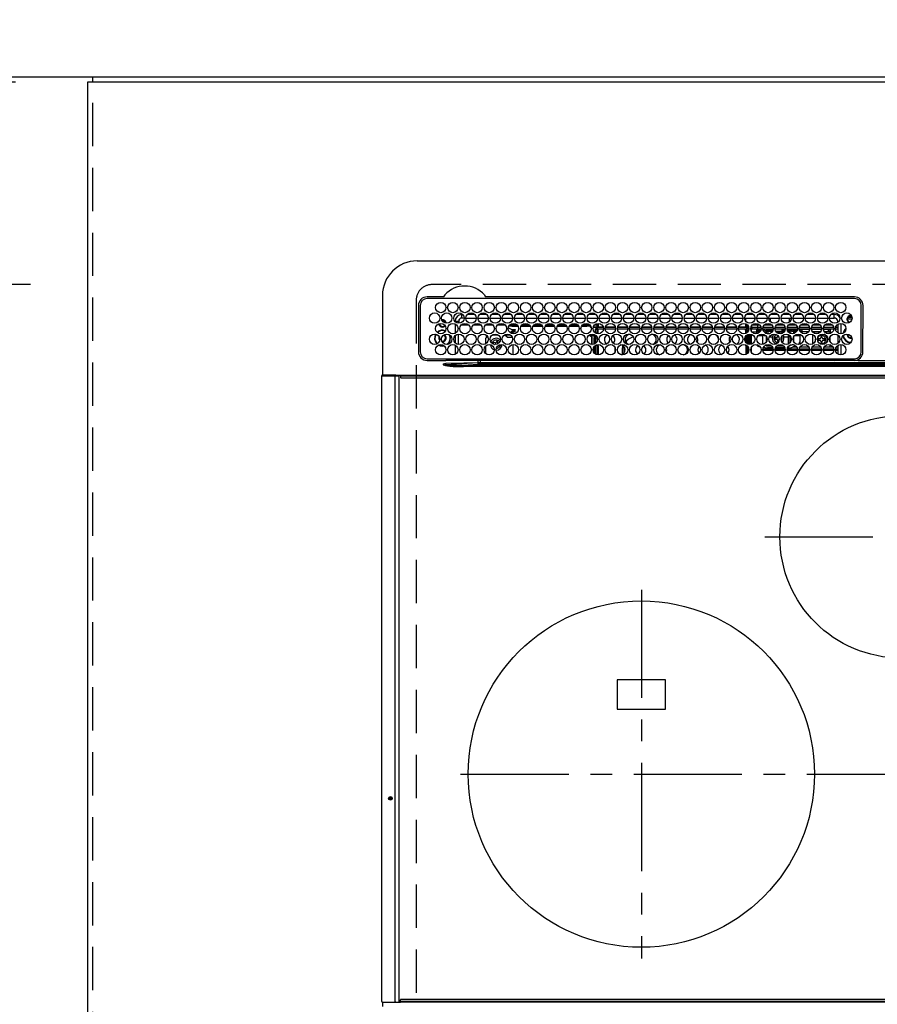
# Model space of a CAD drawing. Extents: x 163 to 26285, y -21830 to -13430.
# Drawn here: x 1669 to 2164, y -15379 to -14811 of the extents above; entities that cross this region are included whole.
import ezdxf

# ---------------------------------------------------------------- set-up
doc = ezdxf.new("R2010")
doc.units = 0
doc.header["$LTSCALE"] = 50
doc.header["$MEASUREMENT"] = 0
for name, pattern in [('CENTER', [2, 1.25, -0.25, 0.25, -0.25]), ('DASHED', [0.75, 0.5, -0.25]), ('HIDDEN', [0.375, 0.25, -0.125])]:
    doc.linetypes.add(name, pattern=pattern)
doc.layers.get('0').update_dxf_attribs({"linetype": 'CONTINUOUS'})
for name, color, linetype in [('111-壁仕上', 3, 'CONTINUOUS'), ('121-キャビネット（中）', 253, 'HIDDEN'), ('126-甲板', 2, 'CONTINUOUS'), ('150-機器', 8, 'CONTINUOUS'), ('166-寸法B', 11, 'CONTINUOUS')]:
    doc.layers.add(name, color=color, linetype=linetype)
doc.styles.add('KH001', font='txt')
doc.dimstyles.new('KH1xx030', dxfattribs={"dimscale": 30, "dimtxt": 2, "dimasz": 0.6, "dimexe": 0.3, "dimexo": 1.2, "dimgap": 0.5, "dimtad": 3, "dimdec": 1, "dimdsep": 46, "dimlunit": 6, "dimtxsty": 'KH001', "dimblk": 'DOT', "dimcen": 1, "dimdle": 1, "dimclrd": 256, "dimclre": 256, "dimclrt": 256, "dimadec": 0, "dimazin": 0, "dimtfac": 1, "dimtdec": 1, "dimtix": 1, "dimtmove": 2, "dimatfit": 3, "dimldrblk": 'CLOSEDBLANK', "dimfxl": 1, "dimtolj": 1, "dimtzin": 0, "dimlwd": -1, "dimlwe": -1, "dimarcsym": 0})

# ---------------------------------------------------------------- blocks, each defined once
blk = doc.blocks.new('_Dot')
at = {"color": 0, "linetype": 'ByBlock', "lineweight": -2}
blk.add_line((-0.5, 0), (-1, 0), dxfattribs=at)
at = {"color": 0, "linetype": 'ByBlock', "const_width": 0.5}
blk.add_lwpolyline([(-0.25, 0, 1), (0.25, 0, 1)], format="xyb", close=True, dxfattribs=at)
blk = doc.blocks.new('*D37')
at = {"layer": '166-寸法B', "transparency": 16777216}
for p, q in [((1675.38, -14963.72), (1033.55, -14963.72)), ((1042.55, -15407.72), (1042.55, -14981.72)), ((1675.38, -15425.72), (1033.55, -15425.72))]:
    blk.add_line(p, q, dxfattribs=at)
at = {"layer": '166-寸法B', "transparency": 16777216, "xscale": 18, "yscale": 18, "zscale": 18}
for p, rotation in [((1042.55, -14963.72), 90), ((1042.55, -15425.72), 270)]:
    blk.add_blockref('_Dot', p, dxfattribs=dict(at, rotation=rotation))
at = {"layer": '166-寸法B', "transparency": 16777216, "insert": (991.39, -15169.32), "char_height": 60, "attachment_point": 5, "rotation": 90, "style": 'KH001'}
blk.add_mtext('\\A1;462〈開口〉', dxfattribs=at)
blk = doc.blocks.new('_ClosedBlank')
at = {"color": 0, "linetype": 'ByBlock', "lineweight": -2}
for p, q in [((-1, 0.167), (0, 0)), ((-1, 0.167), (-1, -0.167)), ((0, 0), (-1, -0.167))]:
    blk.add_line(p, q, dxfattribs=at)
blk = doc.blocks.new('*D38')
at = {"layer": '166-寸法B', "transparency": 16777216}
for p, q in [((1042.55, -14828.72), (1042.55, -14810.72)), ((1666.88, -14846.72), (1033.55, -14846.72)), ((1042.55, -14963.72), (1042.55, -14846.72)), ((1675.38, -14963.72), (1033.55, -14963.72)), ((1042.55, -14981.72), (1042.55, -14999.72))]:
    blk.add_line(p, q, dxfattribs=at)
at = {"layer": '166-寸法B', "transparency": 16777216, "xscale": 18, "yscale": 18, "zscale": 18}
for p, rotation in [((1042.55, -14846.72), 270), ((1042.55, -14963.72), 90)]:
    blk.add_blockref('_Dot', p, dxfattribs=dict(at, rotation=rotation))
at = {"layer": '166-寸法B', "transparency": 16777216, "insert": (997.55, -14905.22), "char_height": 60, "attachment_point": 5, "rotation": 90, "style": 'KH001'}
blk.add_mtext('\\A1;117', dxfattribs=at)

msp = doc.modelspace()

# ---------------------------------------------------------------- linework, layer by layer
at = {"layer": '111-壁仕上', "ltscale": 2}
msp.add_line((735.12, -14843.72), (4299.38, -14843.72), dxfattribs=at)
at = {"layer": '121-キャビネット（中）', "ltscale": 2}
msp.add_lwpolyline([(4299.38, -15483.72), (1711.38, -15483.72), (1711.38, -14843.72)], dxfattribs=at)
at = {"layer": '126-甲板', "linetype": 'DASHED'}
for p, q in [((2449.18, -14963.72), (1907.18, -14963.72)), ((1898.18, -14972.72), (1898.18, -15416.72))]:
    msp.add_line(p, q, dxfattribs=at)
at = {"layer": '126-甲板'}
msp.add_lwpolyline([(4296.38, -14846.72), (1708.38, -14846.72), (1708.38, -15493.72), (4296.38, -15493.72)], close=True, dxfattribs=at)
at = {"layer": '126-甲板', "linetype": 'DASHED'}
msp.add_arc((1907.18, -14972.72), 9, 90, 180, dxfattribs=at)
at = {"layer": '150-機器', "color": 13, "linetype": 'Continuous'}
for p, q in [((1898.68, -14949.99), (2457.68, -14949.99)), ((1878.68, -14969.99), (1878.68, -15015.99)), ((1913.92, -14970.77), (1904.48, -14970.77)), ((1914, -14970.76), (1913.92, -14970.77)), ((1914.08, -14970.76), (1914, -14970.76)), ((1938.44, -14970.77), (1938.28, -14970.76)), ((2151.18, -14970.77), (1938.44, -14970.77)), ((1899.46, -14975.79), (1899.46, -15002.49)), ((1900.48, -14975.79), (1900.48, -15002.49)), ((2151.18, -14971.79), (1904.48, -14971.79)), ((1934.74, -14971.79), (1934.77, -14971.67)), ((2155.18, -15002.49), (2155.18, -14975.79)), ((2156.18, -15002.49), (2156.2, -14975.79)), ((1924.58, -14982.99), (1924.58, -14980.99)), ((1925.02, -14980.99), (1924.58, -14980.99)), ((1932.02, -14980.99), (1927.64, -14980.99)), ((1939.02, -14980.99), (1934.64, -14980.99)), ((1946.02, -14980.99), (1941.64, -14980.99)), ((1953.02, -14980.99), (1948.64, -14980.99)), ((1960.02, -14980.99), (1955.64, -14980.99)), ((1967.02, -14980.99), (1962.64, -14980.99)), ((1974.02, -14980.99), (1969.64, -14980.99)), ((1981.02, -14980.99), (1976.64, -14980.99)), ((1988.02, -14980.99), (1983.64, -14980.99)), ((1995.02, -14980.99), (1990.64, -14980.99)), ((2002.02, -14980.99), (1997.64, -14980.99)), ((2009.02, -14980.99), (2004.64, -14980.99)), ((2016.02, -14980.99), (2011.64, -14980.99)), ((2023.02, -14980.99), (2018.64, -14980.99)), ((2030.02, -14980.99), (2025.64, -14980.99)), ((2037.02, -14980.99), (2032.64, -14980.99)), ((2044.02, -14980.99), (2039.64, -14980.99)), ((2051.02, -14980.99), (2046.64, -14980.99)), ((2058.02, -14980.99), (2053.64, -14980.99)), ((2065.02, -14980.99), (2060.64, -14980.99)), ((2072.02, -14980.99), (2067.64, -14980.99)), ((2079.02, -14980.99), (2074.64, -14980.99)), ((2086.02, -14980.99), (2081.64, -14980.99)), ((2093.02, -14980.99), (2088.64, -14980.99)), ((2100.02, -14980.99), (2095.64, -14980.99)), ((2107.02, -14980.99), (2102.64, -14980.99)), ((2114.02, -14980.99), (2109.64, -14980.99)), ((2121.02, -14980.99), (2116.64, -14980.99)), ((2128.02, -14980.99), (2123.64, -14980.99)), ((2135.02, -14980.99), (2130.64, -14980.99)), ((2139.58, -14980.99), (2137.64, -14980.99)), ((2139.58, -14982.99), (2139.58, -14980.99)), ((2149.81, -14982.72), (2147.72, -14982.72)), ((2148.78, -14981.6), (2148.78, -14981.39)), ((2148.78, -14982.02), (2148.78, -14981.6)), ((2148.78, -14981.72), (2149.52, -14981.72)), ((2149.58, -14982.02), (2149.66, -14982.03)), ((1922.58, -14984.99), (1920.58, -14984.99)), ((1920.58, -14984.99), (1920.58, -14985.02)), ((1920.58, -14986.41), (1920.58, -14991.87)), ((1922.58, -14986.03), (1922.58, -14984.99)), ((1922.88, -14983.94), (1922.88, -14986.04)), ((1928.54, -14987.12), (1924.11, -14987.12)), ((1925.83, -14982.99), (1924.58, -14982.99)), ((1926.83, -14982.99), (1932.83, -14982.99)), ((1935.54, -14987.12), (1931.11, -14987.12)), ((1933.83, -14982.99), (1939.83, -14982.99)), ((1942.54, -14987.12), (1938.11, -14987.12)), ((1940.83, -14982.99), (1946.83, -14982.99)), ((1949.54, -14987.12), (1945.11, -14987.12)), ((1947.83, -14982.99), (1953.83, -14982.99)), ((1953.38, -14987.62), (1951.74, -14987.62)), ((1956.54, -14987.12), (1952.11, -14987.12)), ((1953.38, -14987.12), (1953.38, -14987.62)), ((1953.38, -14987.62), (1956.91, -14987.62)), ((1954.83, -14982.99), (1960.83, -14982.99)), ((1958.74, -14987.62), (1963.91, -14987.62)), ((1963.54, -14987.12), (1959.11, -14987.12)), ((1961.83, -14982.99), (1967.83, -14982.99)), ((1965.74, -14987.62), (1970.91, -14987.62)), ((1970.54, -14987.12), (1966.11, -14987.12)), ((1968.83, -14982.99), (1974.83, -14982.99)), ((1972.74, -14987.62), (1977.91, -14987.62)), ((1977.54, -14987.12), (1973.11, -14987.12)), ((1975.83, -14982.99), (1981.83, -14982.99)), ((1979.74, -14987.62), (1984.91, -14987.62)), ((1984.54, -14987.12), (1980.11, -14987.12)), ((1982.83, -14982.99), (1988.83, -14982.99)), ((1986.74, -14987.62), (1991.91, -14987.62)), ((1991.54, -14987.12), (1987.11, -14987.12)), ((1989.83, -14982.99), (1995.83, -14982.99)), ((1993.74, -14987.62), (1996.78, -14987.62)), ((1998.54, -14987.12), (1994.11, -14987.12)), ((1996.78, -14987.62), (1996.78, -14987.12)), ((1998.78, -14987.62), (1996.78, -14987.62)), ((1996.83, -14982.99), (2002.83, -14982.99)), ((1998.78, -14987.41), (1998.78, -14987.62)), ((1998.78, -14988.24), (1998.78, -14987.62)), ((1998.78, -14987.8), (1998.79, -14987.84)), ((1998.79, -14988.29), (1998.78, -14988.24)), ((1998.79, -14987.84), (1998.82, -14987.88)), ((1998.82, -14988.33), (1998.79, -14988.29)), ((1998.82, -14987.88), (1998.86, -14987.92)), ((1998.86, -14988.37), (1998.82, -14988.33)), ((1998.86, -14987.92), (1998.93, -14987.96)), ((1998.93, -14988.4), (1998.86, -14988.37)), ((1998.93, -14987.96), (1999, -14987.99)), ((1999, -14988.43), (1998.93, -14988.4)), ((1999, -14987.99), (1999.09, -14988.01)), ((1999.09, -14988.45), (1999, -14988.43)), ((1999.09, -14988.01), (1999.11, -14988.01)), ((1999.18, -14988.47), (1999.09, -14988.45)), ((2000.54, -14988.02), (2002.88, -14988.02)), ((2003.33, -14987.12), (2001.11, -14987.12)), ((2002.48, -14987.12), (2002.48, -14988.02)), ((2002.73, -14988.42), (2002.73, -14989.42)), ((2006.24, -14988.42), (2002.73, -14988.42)), ((2002.88, -14988.42), (2002.88, -14988.02)), ((2002.88, -14988.02), (2003.33, -14988.23)), ((2003.33, -14986.14), (2003.33, -14988.02)), ((2003.33, -14988.42), (2003.33, -14988.02)), ((2003.33, -14988.02), (2006.11, -14988.02)), ((2003.83, -14982.99), (2009.83, -14982.99)), ((2013.24, -14988.42), (2007.42, -14988.42)), ((2007.55, -14988.02), (2013.11, -14988.02)), ((2010.83, -14982.99), (2016.83, -14982.99)), ((2020.24, -14988.42), (2014.42, -14988.42)), ((2014.55, -14988.02), (2020.11, -14988.02)), ((2017.83, -14982.99), (2023.83, -14982.99)), ((2027.24, -14988.42), (2021.42, -14988.42)), ((2021.55, -14988.02), (2027.11, -14988.02)), ((2024.83, -14982.99), (2030.83, -14982.99)), ((2034.24, -14988.42), (2028.42, -14988.42)), ((2028.55, -14988.02), (2034.11, -14988.02)), ((2031.83, -14982.99), (2037.83, -14982.99)), ((2041.24, -14988.42), (2035.42, -14988.42)), ((2035.55, -14988.02), (2041.11, -14988.02)), ((2038.83, -14982.99), (2044.83, -14982.99)), ((2048.24, -14988.42), (2042.42, -14988.42)), ((2042.55, -14988.02), (2048.11, -14988.02)), ((2045.83, -14982.99), (2051.83, -14982.99)), ((2055.24, -14988.42), (2049.42, -14988.42)), ((2049.55, -14988.02), (2055.11, -14988.02)), ((2052.83, -14982.99), (2058.83, -14982.99)), ((2062.24, -14988.42), (2056.42, -14988.42)), ((2056.55, -14988.02), (2062.11, -14988.02)), ((2059.83, -14982.99), (2065.83, -14982.99)), ((2069.24, -14988.42), (2063.42, -14988.42)), ((2063.55, -14988.02), (2069.11, -14988.02)), ((2066.83, -14982.99), (2072.83, -14982.99)), ((2076.24, -14988.42), (2070.42, -14988.42)), ((2070.55, -14988.02), (2076.11, -14988.02)), ((2073.83, -14982.99), (2079.83, -14982.99)), ((2083.24, -14988.42), (2077.42, -14988.42)), ((2077.55, -14988.02), (2083.11, -14988.02)), ((2080.83, -14982.99), (2086.83, -14982.99)), ((2088.93, -14988.42), (2084.42, -14988.42)), ((2084.55, -14988.02), (2088.33, -14988.02)), ((2087.83, -14982.99), (2093.83, -14982.99)), ((2088.33, -14982.99), (2088.33, -14984.7)), ((2088.33, -14986.31), (2088.33, -14988.02)), ((2089.54, -14987.12), (2088.33, -14987.12)), ((2088.33, -14987.72), (2089.97, -14987.72)), ((2088.33, -14988.02), (2088.33, -14988.42)), ((2088.93, -14988.42), (2088.93, -14989.42)), ((2091.69, -14987.72), (2091.86, -14987.72)), ((2091.98, -14988.22), (2095.48, -14988.22)), ((2091.98, -14988.22), (2091.98, -14989.52)), ((2096.54, -14987.12), (2092.11, -14987.12)), ((2094.83, -14982.99), (2100.83, -14982.99)), ((2095.48, -14988.22), (2095.48, -14987.12)), ((2095.48, -14989.52), (2095.48, -14988.22)), ((2095.48, -14988.22), (2097.18, -14988.22)), ((2098.47, -14988.22), (2104.18, -14988.22)), ((2101.78, -14987.12), (2099.11, -14987.12)), ((2101.78, -14987.12), (2101.78, -14986.17)), ((2102.51, -14986.38), (2101.78, -14987.12)), ((2103.54, -14987.12), (2101.78, -14987.12)), ((2101.83, -14982.99), (2107.83, -14982.99)), ((2102.78, -14985.23), (2102.78, -14982.99)), ((2105.47, -14988.22), (2111.18, -14988.22)), ((2110.54, -14987.12), (2106.11, -14987.12)), ((2108.83, -14982.99), (2114.83, -14982.99)), ((2112.47, -14988.22), (2118.18, -14988.22)), ((2114.58, -14987.12), (2113.11, -14987.12)), ((2113.58, -14982.99), (2113.58, -14985.48)), ((2114.58, -14987.12), (2113.94, -14986.48)), ((2114.58, -14982.99), (2114.58, -14984.24)), ((2114.58, -14986.23), (2114.58, -14987.12)), ((2117.54, -14987.12), (2114.58, -14987.12)), ((2115.83, -14982.99), (2121.83, -14982.99)), ((2119.47, -14988.22), (2125.18, -14988.22)), ((2124.54, -14987.12), (2120.11, -14987.12)), ((2122.83, -14982.99), (2128.83, -14982.99)), ((2126.47, -14988.22), (2132.18, -14988.22)), ((2131.54, -14987.12), (2127.11, -14987.12)), ((2129.83, -14982.99), (2135.83, -14982.99)), ((2133.47, -14988.22), (2139.18, -14988.22)), ((2138.54, -14987.12), (2134.11, -14987.12)), ((2136.83, -14982.99), (2139.58, -14982.99)), ((2140.47, -14988.22), (2141.58, -14988.22)), ((2141.58, -14987.12), (2141.11, -14987.12)), ((2141.58, -14984.99), (2141.58, -14985.48)), ((2141.58, -14984.99), (2142.11, -14984.99)), ((2141.58, -14986.7), (2141.58, -14991.58)), ((2143.58, -14992.13), (2143.58, -14986.15)), ((2149.75, -14983.72), (2146.77, -14983.72)), ((2146.8, -14983.37), (2147.02, -14983.37)), ((2147.02, -14984.17), (2146.8, -14984.17)), ((2147.02, -14983.37), (2147.43, -14983.37)), ((2147.43, -14984.17), (2147.02, -14984.17)), ((1920.58, -14993.25), (1920.58, -14997.22)), ((1922.58, -14998.23), (1922.58, -14992.25)), ((1939.36, -14993.63), (1938.38, -14994.62)), ((1942.37, -14992.62), (1945.29, -14992.62)), ((1950.68, -14994.12), (1949.25, -14992.69)), ((1949.37, -14992.62), (1952.29, -14992.62)), ((1950.68, -14994.12), (1953.61, -14994.12)), ((1951.38, -14988.67), (1951.38, -14988.59)), ((1951.38, -14988.67), (1953.38, -14989.58)), ((1952.45, -14991.48), (1953.68, -14990.38)), ((1952.67, -14991.64), (1953.68, -14991.64)), ((1953.38, -14989.58), (1954.88, -14989.58)), ((1953.68, -14989.58), (1953.68, -14990.38)), ((1954.88, -14990.5), (1953.68, -14990.5)), ((1953.68, -14992.07), (1953.68, -14990.5)), ((1954.18, -14990.94), (1954.88, -14990.94)), ((1954.18, -14992.14), (1954.18, -14990.94)), ((1954.88, -14989.58), (1954.98, -14989.58)), ((1954.88, -14990.5), (1954.98, -14990.49)), ((1954.88, -14990.94), (1954.88, -14990.5)), ((1954.98, -14990.94), (1954.88, -14990.94)), ((1954.98, -14989.58), (1955.07, -14989.6)), ((1954.98, -14990.49), (1955.07, -14990.48)), ((1955.07, -14990.92), (1954.98, -14990.94)), ((1955.07, -14989.6), (1955.16, -14989.62)), ((1955.07, -14990.48), (1955.16, -14990.46)), ((1955.16, -14990.9), (1955.07, -14990.92)), ((1955.16, -14989.62), (1955.23, -14989.65)), ((1955.16, -14990.46), (1955.23, -14990.43)), ((1955.23, -14990.87), (1955.16, -14990.9)), ((1955.23, -14989.65), (1955.29, -14989.68)), ((1955.23, -14990.43), (1955.29, -14990.39)), ((1955.29, -14990.84), (1955.23, -14990.87)), ((1955.29, -14989.68), (1955.34, -14989.72)), ((1955.29, -14990.39), (1955.34, -14990.36)), ((1955.34, -14990.8), (1955.29, -14990.84)), ((1955.34, -14989.72), (1955.37, -14989.76)), ((1955.34, -14990.36), (1955.37, -14990.31)), ((1955.37, -14990.76), (1955.34, -14990.8)), ((1955.37, -14989.76), (1955.38, -14989.81)), ((1955.37, -14990.31), (1955.38, -14990.27)), ((1955.38, -14990.71), (1955.37, -14990.76)), ((1955.38, -14990.71), (1955.38, -14989.81)), ((1998.78, -14993.24), (1998.79, -14993.19)), ((1998.78, -14993.46), (1998.78, -14993.24)), ((1998.79, -14993.51), (1998.78, -14993.46)), ((1998.79, -14993.19), (1998.82, -14993.15)), ((1998.82, -14993.55), (1998.79, -14993.51)), ((1998.82, -14993.15), (1998.86, -14993.11)), ((1998.86, -14993.59), (1998.82, -14993.55)), ((1998.86, -14993.11), (1998.93, -14993.08)), ((1998.93, -14993.62), (1998.86, -14993.59)), ((1998.93, -14993.08), (1999, -14993.05)), ((1999, -14993.65), (1998.93, -14993.62)), ((1999, -14993.05), (1999.09, -14993.03)), ((1999.09, -14993.67), (1999, -14993.65)), ((1999.09, -14993.03), (1999.18, -14993.01)), ((1999.18, -14993.69), (1999.09, -14993.67)), ((1999.25, -14988.47), (1999.18, -14988.47)), ((1999.18, -14993.01), (1999.28, -14993.01)), ((1999.28, -14993.69), (1999.18, -14993.69)), ((2001.73, -14993.01), (1999.28, -14993.01)), ((1999.28, -14993.25), (1999.28, -14993.69)), ((1999.28, -14993.25), (1999.88, -14993.25)), ((1999.38, -14993.69), (1999.28, -14993.69)), ((1999.38, -14993.69), (1999.38, -14998.2)), ((1999.88, -14998.23), (1999.88, -14993.25)), ((2002.41, -14988.47), (2000.4, -14988.47)), ((2000.88, -14993.01), (2000.88, -14993.18)), ((2000.88, -14993.18), (2001.38, -14993.18)), ((2000.88, -14994), (2000.88, -14993.18)), ((2001.38, -14994), (2000.88, -14994)), ((2000.88, -14994), (2000.88, -14994.54)), ((2001.38, -14993.01), (2001.38, -14993.18)), ((2001.38, -14993.18), (2001.38, -14994)), ((2001.38, -14994), (2001.38, -14994.54)), ((2001.73, -14991.68), (2001.73, -14989.42)), ((2001.73, -14989.42), (2002.73, -14989.42)), ((2001.73, -14994.42), (2001.73, -14992.92)), ((2002.73, -14992.08), (2002.73, -14989.42)), ((2006.32, -14989.42), (2002.73, -14989.42)), ((2003.23, -14990.02), (2002.83, -14990.02)), ((2002.83, -14990.02), (2002.83, -14992.1)), ((2003.23, -14992.14), (2003.23, -14990.02)), ((2003.33, -14990.02), (2003.23, -14990.02)), ((2003.33, -14990.02), (2003.33, -14989.42)), ((2013.32, -14989.42), (2007.34, -14989.42)), ((2020.32, -14989.42), (2014.34, -14989.42)), ((2027.32, -14989.42), (2021.34, -14989.42)), ((2034.32, -14989.42), (2028.34, -14989.42)), ((2041.32, -14989.42), (2035.34, -14989.42)), ((2048.32, -14989.42), (2042.34, -14989.42)), ((2055.32, -14989.42), (2049.34, -14989.42)), ((2062.32, -14989.42), (2056.34, -14989.42)), ((2069.32, -14989.42), (2063.34, -14989.42)), ((2076.32, -14989.42), (2070.34, -14989.42)), ((2083.32, -14989.42), (2077.34, -14989.42)), ((2088.93, -14989.42), (2084.34, -14989.42)), ((2088.33, -14990.02), (2088.33, -14989.42)), ((2088.33, -14990.02), (2088.43, -14990.02)), ((2088.43, -14990.02), (2088.83, -14990.02)), ((2088.43, -14991.93), (2088.43, -14990.02)), ((2088.43, -14997.04), (2088.43, -14993.44)), ((2088.83, -14990.02), (2088.83, -14991.74)), ((2088.93, -14991.21), (2088.83, -14991.21)), ((2088.83, -14993), (2088.83, -14997.47)), ((2088.93, -14991.68), (2088.93, -14989.42)), ((2089.93, -14989.42), (2088.93, -14989.42)), ((2088.93, -14994.42), (2088.93, -14992.92)), ((2089.64, -14988.72), (2090.3, -14988.72)), ((2089.93, -14990.64), (2089.93, -14989.42)), ((2089.93, -14994.42), (2089.93, -14992.38)), ((2090.38, -14992.27), (2090.38, -14998.2)), ((2090.88, -14998.24), (2090.88, -14992.24)), ((2091.18, -14998.22), (2091.18, -14992.26)), ((2091.35, -14988.82), (2091.68, -14988.82)), ((2091.36, -14988.72), (2091.98, -14988.72)), ((2091.68, -14988.82), (2091.68, -14990.55)), ((2091.68, -14992.36), (2091.68, -14998.12)), ((2095.48, -14989.52), (2091.98, -14989.52)), ((2094.68, -14991.21), (2092.16, -14991.21)), ((2094.68, -14989.52), (2094.68, -14990.05)), ((2094.68, -14990.05), (2094.68, -14990.74)), ((2094.68, -14990.05), (2097.19, -14990.05)), ((2094.68, -14990.74), (2096.86, -14990.74)), ((2094.68, -14990.74), (2094.68, -14992.12)), ((2097.31, -14989.52), (2095.48, -14989.52)), ((2095.71, -14993.11), (2098.28, -14993.11)), ((2098.28, -14993.11), (2098.28, -14992.27)), ((2098.28, -14998.2), (2098.28, -14993.11)), ((2104.31, -14989.52), (2098.35, -14989.52)), ((2100.2, -14989.56), (2100.09, -14989.52)), ((2100.42, -14989.65), (2100.2, -14989.56)), ((2100.42, -14989.65), (2100.42, -14989.52)), ((2100.42, -14990.48), (2100.42, -14989.65)), ((2100.42, -14991.64), (2100.42, -14990.48)), ((2100.42, -14992), (2100.42, -14991.64)), ((2100.42, -14996.75), (2100.42, -14993.73)), ((2101.14, -14989.52), (2101.14, -14989.8)), ((2101.14, -14989.8), (2101.14, -14990.62)), ((2101.14, -14989.8), (2104.26, -14989.8)), ((2101.14, -14990.62), (2101.14, -14991.94)), ((2101.14, -14990.62), (2103.94, -14990.62)), ((2101.14, -14991.94), (2102.39, -14991.94)), ((2101.14, -14991.94), (2101.14, -14992.13)), ((2102.22, -14993.77), (2103.91, -14993.77)), ((2111.31, -14989.52), (2105.35, -14989.52)), ((2109.28, -14990.72), (2105.78, -14990.72)), ((2106.37, -14991.41), (2107.18, -14991.32)), ((2106.78, -14992.96), (2106.78, -14993.82)), ((2109.28, -14989.52), (2109.28, -14989.8)), ((2109.28, -14989.8), (2109.28, -14990.62)), ((2109.28, -14989.8), (2111.26, -14989.8)), ((2109.28, -14990.62), (2109.28, -14991.94)), ((2109.28, -14990.62), (2110.94, -14990.62)), ((2109.28, -14991.94), (2109.28, -14991.98)), ((2109.28, -14991.94), (2109.39, -14991.94)), ((2110.44, -14993.77), (2113.22, -14993.77)), ((2118.31, -14989.52), (2112.35, -14989.52)), ((2112.4, -14989.8), (2113.22, -14989.8)), ((2112.72, -14990.62), (2113.22, -14990.62)), ((2113.22, -14989.8), (2113.22, -14989.52)), ((2113.22, -14990.62), (2113.22, -14989.8)), ((2113.22, -14991.27), (2113.22, -14990.62)), ((2113.22, -14993.77), (2113.22, -14992.58)), ((2113.22, -14997.9), (2113.22, -14993.77)), ((2113.86, -14991.71), (2113.83, -14991.74)), ((2113.94, -14991.64), (2113.86, -14991.71)), ((2113.94, -14989.52), (2113.94, -14989.65)), ((2114.16, -14989.56), (2113.94, -14989.65)), ((2113.94, -14989.65), (2113.94, -14990.48)), ((2113.94, -14990.48), (2113.94, -14991.64)), ((2113.94, -14991.64), (2113.94, -14991.8)), ((2113.94, -14993.1), (2113.94, -14993.6)), ((2114.16, -14993.49), (2113.94, -14993.6)), ((2113.94, -14993.6), (2113.94, -14997.37)), ((2114.27, -14989.52), (2114.16, -14989.56)), ((2114.24, -14993.45), (2114.16, -14993.49)), ((2116.08, -14989.52), (2116.08, -14990.05)), ((2116.08, -14990.05), (2116.08, -14990.74)), ((2116.08, -14990.05), (2118.19, -14990.05)), ((2116.08, -14990.74), (2117.86, -14990.74)), ((2116.08, -14990.74), (2116.08, -14992.04)), ((2116.08, -14994.04), (2116.08, -14996.44)), ((2116.71, -14993.11), (2119.68, -14993.11)), ((2125.31, -14989.52), (2119.35, -14989.52)), ((2119.47, -14990.05), (2119.68, -14990.05)), ((2119.68, -14989.52), (2119.68, -14990.05)), ((2119.68, -14989.72), (2119.93, -14989.72)), ((2119.68, -14990.05), (2119.68, -14990.55)), ((2119.68, -14992.36), (2119.68, -14993.11)), ((2119.68, -14993.11), (2119.68, -14996.81)), ((2119.93, -14990.72), (2119.78, -14990.72)), ((2119.93, -14990.72), (2119.93, -14989.72)), ((2119.93, -14989.72), (2120.93, -14989.72)), ((2120.93, -14990.72), (2119.93, -14990.72)), ((2120.93, -14989.72), (2120.93, -14990.72)), ((2125.27, -14989.72), (2120.93, -14989.72)), ((2120.93, -14990.72), (2124.88, -14990.72)), ((2132.31, -14989.52), (2126.35, -14989.52)), ((2132.27, -14989.72), (2126.39, -14989.72)), ((2126.78, -14990.72), (2131.88, -14990.72)), ((2127.11, -14990.73), (2127.05, -14990.72)), ((2127.15, -14990.79), (2127.11, -14990.73)), ((2127.17, -14990.9), (2127.15, -14990.79)), ((2127.18, -14991.05), (2127.17, -14990.9)), ((2127.18, -14991.22), (2127.18, -14991.05)), ((2127.18, -14991.23), (2127.18, -14991.22)), ((2131.49, -14991.22), (2127.18, -14991.22)), ((2127.18, -14997.92), (2127.18, -14992.56)), ((2131.78, -14993.62), (2131.78, -14994.52)), ((2132.58, -14993.62), (2131.78, -14993.62)), ((2132.58, -14994.52), (2132.58, -14993.62)), ((2139.31, -14989.52), (2133.35, -14989.52)), ((2136.18, -14989.72), (2133.39, -14989.72)), ((2133.78, -14990.72), (2136.18, -14990.72)), ((2137.18, -14991.22), (2134.16, -14991.22)), ((2136.18, -14990.72), (2136.18, -14989.72)), ((2136.18, -14989.72), (2137.18, -14989.72)), ((2137.18, -14990.72), (2136.18, -14990.72)), ((2137.18, -14989.72), (2137.18, -14990.72)), ((2137.18, -14990.72), (2137.18, -14991.22)), ((2137.18, -14992.02), (2137.18, -14991.22)), ((2137.18, -14996.65), (2137.18, -14993.83)), ((2141.58, -14989.52), (2140.35, -14989.52)), ((2141.58, -14992.8), (2141.58, -14997.68)), ((2147.43, -14992.62), (2147.46, -14992.31)), ((1911.09, -14998.61), (1912.08, -14999.03)), ((1911.33, -14998.51), (1912.14, -14998.84)), ((1911.63, -14994.62), (1911.67, -14994.26)), ((1911.76, -14995.29), (1911.63, -14994.62)), ((1911.82, -14995.42), (1911.76, -14995.29)), ((1912.08, -14999.03), (1913.38, -14999.22)), ((1912.14, -14998.84), (1913.38, -14999.02)), ((1913.38, -14996.72), (1913.21, -14996.71)), ((1913.38, -14999.02), (1914.14, -14998.95)), ((1913.38, -14999.22), (1914.34, -14999.11)), ((1920.58, -14998.61), (1920.58, -15004.07)), ((1938.38, -14997.81), (1938.38, -14994.62)), ((1938.38, -15003.62), (1938.38, -14999.06)), ((1942.84, -14997.1), (1942.56, -14997.84)), ((1942.56, -14997.84), (1943.4, -14998.17)), ((1943.68, -14997.42), (1942.84, -14997.1)), ((1943.4, -14998.17), (1943.48, -14998.21)), ((1943.48, -14998.21), (1943.5, -14998.22)), ((1944.65, -14996.29), (1944.33, -14997.13)), ((1945.4, -14996.58), (1944.65, -14996.29)), ((1945.08, -14997.42), (1945.4, -14996.58)), ((1945.49, -14998.97), (1945.91, -14999.14)), ((1945.91, -14999.14), (1946.13, -14998.59)), ((1946.71, -14998.46), (1946.62, -14998.98)), ((1954.18, -15004.34), (1954.18, -14998.34)), ((1999.67, -14998.23), (1999.88, -14998.23)), ((1999.88, -14998.23), (1999.88, -14998.24)), ((2001.38, -14994.54), (2000.88, -14994.54)), ((2000.88, -14998.05), (2000.88, -14994.54)), ((2000.88, -15003.07), (2000.88, -14999.61)), ((2001.38, -14994.54), (2001.38, -14997.81)), ((2001.38, -14999.06), (2001.38, -15003.62)), ((2001.73, -14997.56), (2001.73, -14994.42)), ((2001.73, -14994.42), (2002.71, -14994.42)), ((2001.73, -15003.88), (2001.73, -14998.8)), ((2002.73, -14996.01), (2002.73, -14994.42)), ((2002.73, -15004.28), (2002.73, -14998.4)), ((2002.83, -14998.38), (2002.83, -14998.97)), ((2002.83, -14998.97), (2003.23, -14998.97)), ((2002.83, -14998.97), (2002.83, -15004.3)), ((2003.23, -14998.97), (2003.23, -14998.34)), ((2003.23, -14998.97), (2003.23, -15004.34)), ((2009.67, -14998.41), (2009.83, -14998.42)), ((2009.83, -14998.42), (2010.49, -14998.34)), ((2017.26, -14999.42), (2017.09, -15000.65)), ((2018.09, -14999.76), (2017.09, -15000.65)), ((2017.45, -14998.89), (2017.26, -14999.42)), ((2018.1, -14999.45), (2018.09, -14999.76)), ((2018.09, -14999.76), (2018.09, -15003.39)), ((2019.87, -14996.03), (2019.18, -14996.82)), ((2020.44, -14995.51), (2019.87, -14996.03)), ((2045.17, -14998.34), (2045.83, -14998.42)), ((2045.83, -14998.42), (2045.99, -14998.41)), ((2088.43, -14998.97), (2088.43, -14998.55)), ((2088.83, -14998.97), (2088.43, -14998.97)), ((2088.43, -14998.97), (2088.43, -15004.13)), ((2088.83, -14998.74), (2088.83, -14998.97)), ((2088.83, -14998.97), (2088.83, -15003.94)), ((2089.93, -14994.42), (2088.93, -14994.42)), ((2088.93, -14997.56), (2088.93, -14994.42)), ((2088.93, -15003.88), (2088.93, -14998.8)), ((2089.93, -14998.1), (2089.93, -14994.42)), ((2096.68, -14999.47), (2096.68, -14999.58)), ((2096.76, -14999.58), (2096.68, -14999.58)), ((2098.81, -14999.72), (2098.88, -14999.72)), ((2098.82, -14999.69), (2098.86, -14999.71)), ((2098.86, -14999.71), (2098.94, -14999.74)), ((2100.42, -14998.98), (2100.42, -14998.48)), ((2101.14, -14998.35), (2101.14, -14999.14)), ((2101.14, -14999.14), (2103.37, -14999.14)), ((2106.28, -14994.32), (2105.38, -14994.32)), ((2105.38, -14994.32), (2105.38, -14995.12)), ((2105.38, -14995.12), (2106.28, -14995.12)), ((2106.28, -14999.14), (2110.37, -14999.14)), ((2106.78, -14995.62), (2106.78, -14996.52)), ((2106.78, -14996.52), (2107.54, -14996.52)), ((2107.58, -14996.44), (2107.58, -14995.62)), ((2108.83, -14995.12), (2108.98, -14995.12)), ((2108.98, -14994.32), (2108.97, -14994.32)), ((2108.98, -14995.12), (2108.98, -14994.32)), ((2113.94, -14998.68), (2113.94, -14998.98)), ((2115.47, -14999.72), (2117.85, -14999.72)), ((2116.08, -14998.43), (2116.08, -14998.49)), ((2116.08, -14998.49), (2116.27, -14998.49)), ((2117.68, -14999.58), (2116.14, -14999.58)), ((2117.68, -14999.58), (2117.68, -14999.47)), ((2117.76, -14999.58), (2117.68, -14999.58)), ((2119.68, -14997.9), (2119.66, -14998.12)), ((2119.68, -14996.81), (2119.68, -14997.9)), ((2119.81, -14999.72), (2124.85, -14999.72)), ((2126.81, -14999.72), (2131.85, -14999.72)), ((2127.18, -14999.72), (2127.18, -14999.25)), ((2128.79, -14995.14), (2128.81, -14994.93)), ((2128.79, -14995.71), (2128.79, -14995.14)), ((2131.28, -14995.02), (2130.38, -14995.02)), ((2130.38, -14995.02), (2130.38, -14995.82)), ((2130.38, -14995.82), (2131.28, -14995.82)), ((2131.78, -14996.32), (2131.78, -14997.22)), ((2131.78, -14997.22), (2132.58, -14997.22)), ((2132.58, -14997.22), (2132.58, -14996.32)), ((2133.98, -14995.02), (2133.08, -14995.02)), ((2133.08, -14995.82), (2133.98, -14995.82)), ((2133.81, -14999.72), (2138.85, -14999.72)), ((2133.98, -14995.82), (2133.98, -14995.02)), ((2137.18, -14999.72), (2137.18, -14998.46)), ((2140.81, -14999.72), (2141.58, -14999.72)), ((2141.58, -14998.9), (2141.58, -15003.78)), ((2143.58, -15004.33), (2143.58, -14998.35)), ((2017.09, -15000.65), (2017.09, -15004.14)), ((2089.93, -15002.84), (2089.93, -14999.84)), ((2091.68, -14999.93), (2091.68, -15002.75)), ((2099.34, -15001.72), (2098.35, -15001.72)), ((2098.39, -15000.72), (2099.34, -15000.72)), ((2099.34, -15001.72), (2099.34, -15000.72)), ((2099.34, -15000.72), (2104.26, -15000.72)), ((2104.31, -15001.72), (2099.34, -15001.72)), ((2104.12, -15000.23), (2101.08, -15000.23)), ((2111.31, -15001.72), (2105.35, -15001.72)), ((2105.39, -15000.72), (2111.26, -15000.72)), ((2111.12, -15000.23), (2105.54, -15000.23)), ((2118.31, -15001.72), (2112.35, -15001.72)), ((2112.39, -15000.72), (2118.26, -15000.72)), ((2113.28, -15000.23), (2112.54, -15000.23)), ((2125.31, -15001.72), (2119.35, -15001.72)), ((2119.39, -15000.72), (2125.26, -15000.72)), ((2132.31, -15001.72), (2126.35, -15001.72)), ((2126.39, -15000.72), (2132.26, -15000.72)), ((2139.31, -15001.72), (2133.35, -15001.72)), ((2133.39, -15000.72), (2139.26, -15000.72)), ((2141.58, -15001.72), (2140.35, -15001.72)), ((2140.39, -15000.72), (2141.58, -15000.72)), ((1904.48, -15006.49), (2151.18, -15006.49)), ((1904.48, -15007.51), (1913.73, -15007.51)), ((1913.73, -15007.51), (1915.34, -15007.49)), ((1913.73, -15009.49), (1913.73, -15010.01)), ((1913.76, -15010.01), (1913.73, -15010.01)), ((1913.73, -15010.01), (1913.76, -15010.02)), ((1915.24, -15010.18), (1913.76, -15010.01)), ((1913.76, -15010.02), (1915.17, -15010.45)), ((1915.18, -15010.42), (1915.17, -15010.45)), ((1915.19, -15010.38), (1915.18, -15010.42)), ((1915.2, -15010.35), (1915.19, -15010.38)), ((1915.21, -15010.32), (1915.2, -15010.35)), ((1915.22, -15010.25), (1915.21, -15010.28)), ((1915.21, -15010.28), (1915.21, -15010.32)), ((1915.23, -15010.22), (1915.22, -15010.25)), ((1915.23, -15008.99), (1925.59, -15008.81)), ((1933.73, -15008.85), (1915.23, -15009.96)), ((1915.23, -15009.96), (1915.23, -15008.99)), ((1915.24, -15010.18), (1915.23, -15010.22)), ((1915.34, -15006.58), (1915.34, -15006.49)), ((1915.34, -15007.49), (1915.34, -15007.34)), ((1915.86, -15007.49), (1915.34, -15007.49)), ((1933.82, -15007.49), (1915.86, -15007.49)), ((1925.53, -15010.13), (1933.81, -15009.63)), ((1925.53, -15010.13), (2430.83, -15010.13)), ((1925.53, -15010.13), (1925.53, -15011.07)), ((2430.83, -15011.07), (1925.53, -15011.07)), ((1925.59, -15008.81), (1933.73, -15008.69)), ((1933.73, -15008.69), (1933.73, -15008.85)), ((1933.73, -15008.69), (1935.23, -15008.69)), ((1935.23, -15007.49), (1933.82, -15007.49)), ((1935.23, -15008.69), (1935.23, -15007.49)), ((2031.25, -15007.49), (1935.23, -15007.49)), ((1935.23, -15008.81), (1935.23, -15008.69)), ((1935.23, -15008.69), (2071.28, -15008.69)), ((1935.23, -15008.81), (2421.13, -15008.81)), ((1935.23, -15008.81), (1935.23, -15009.59)), ((2421.13, -15009.59), (1935.23, -15009.59)), ((1938.38, -15006.62), (1938.38, -15006.49)), ((1938.38, -15006.62), (1939.25, -15007.49)), ((1954.18, -15007.49), (1954.18, -15006.49)), ((1999.38, -15006.49), (1999.38, -15007.49)), ((1999.88, -15007.49), (1999.88, -15006.49)), ((2000.88, -15007.49), (2000.88, -15006.49)), ((2001.38, -15006.49), (2001.38, -15007.49)), ((2001.73, -15007.19), (2001.73, -15006.49)), ((2001.83, -15007.39), (2001.83, -15007.49)), ((2002.73, -15007.52), (2002.73, -15006.49)), ((2002.83, -15006.49), (2002.83, -15007.49)), ((2003.23, -15006.49), (2003.23, -15007.49)), ((2153.46, -15007.49), (2031.25, -15007.49)), ((2071.28, -15008.69), (2178.18, -15008.69)), ((2088.43, -15006.49), (2088.43, -15007.49)), ((2088.83, -15006.49), (2088.83, -15007.49)), ((2088.93, -15007.52), (2088.93, -15006.49)), ((2089.83, -15007.39), (2089.83, -15007.49)), ((2089.93, -15007.19), (2089.93, -15006.49)), ((2090.38, -15006.49), (2090.38, -15007.49)), ((2090.88, -15007.49), (2090.88, -15006.49)), ((2091.18, -15007.49), (2091.18, -15006.49)), ((2091.68, -15006.49), (2091.68, -15007.49)), ((2143.58, -15006.49), (2143.58, -15007.49)), ((2151.18, -15006.49), (2151.18, -15006.58)), ((2151.18, -15007.35), (2151.18, -15007.49)), ((2156.19, -15007.58), (2178.18, -15007.58)), ((1878.28, -15377.69), (1878.28, -15016.29)), ((1878.28, -15016.29), (1880.28, -15016.29)), ((1880.28, -15015.99), (1878.58, -15015.99)), ((1886.01, -15015.99), (1880.28, -15015.99)), ((1880.28, -15016.29), (1880.28, -15015.99)), ((1880.28, -15016.29), (1886.01, -15016.29)), ((1886.36, -15015.99), (1886.01, -15015.99)), ((1886.01, -15016.29), (1886.01, -15015.99)), ((1886.01, -15016.29), (1886.51, -15016.29)), ((1886.01, -15377.69), (1886.01, -15016.29)), ((1886.37, -15015.99), (1886.36, -15015.99)), ((1886.39, -15015.99), (1886.36, -15015.99)), ((1886.37, -15015.99), (1889.08, -15015.99)), ((1886.42, -15016.01), (1886.39, -15015.99)), ((1886.45, -15016.04), (1886.42, -15016.01)), ((1886.47, -15016.08), (1886.45, -15016.04)), ((1886.49, -15016.12), (1886.47, -15016.08)), ((1886.5, -15016.17), (1886.49, -15016.12)), ((1886.51, -15016.23), (1886.5, -15016.17)), ((1886.51, -15016.29), (1886.51, -15016.23)), ((1886.51, -15016.29), (1888.28, -15016.29)), ((1888.16, -15015.99), (1888.13, -15015.99)), ((1888.19, -15016.01), (1888.16, -15015.99)), ((1888.21, -15016.04), (1888.19, -15016.01)), ((1888.23, -15016.08), (1888.21, -15016.04)), ((1888.25, -15016.12), (1888.23, -15016.08)), ((1888.27, -15016.17), (1888.25, -15016.12)), ((1888.28, -15016.23), (1888.27, -15016.17)), ((1888.28, -15016.29), (1888.28, -15016.23)), ((1888.28, -15377.69), (1888.28, -15016.29)), ((1889.08, -15015.99), (2467.28, -15015.99)), ((1889.08, -15015.99), (1889.08, -15016.49)), ((2467.28, -15016.49), (1889.08, -15016.49)), ((1889.08, -15016.49), (1889.08, -15017.19)), ((1889.38, -15017.49), (2466.98, -15017.49)), ((2042.18, -15191.87), (2014.18, -15191.87)), ((2014.18, -15191.87), (2014.18, -15208.87)), ((2042.18, -15208.87), (2042.18, -15191.87)), ((2014.18, -15208.87), (2042.18, -15208.87)), ((1878.58, -15377.99), (1880.28, -15377.99)), ((1878.68, -15377.99), (1878.68, -15380.66)), ((1880.28, -15377.99), (1886.01, -15377.99)), ((1886.01, -15377.69), (1886.01, -15377.99)), ((1886.01, -15377.99), (1886.36, -15377.99)), ((1886.39, -15377.98), (1886.36, -15377.99)), ((1886.36, -15377.99), (1886.37, -15377.99)), ((1886.37, -15377.99), (1889.08, -15377.99)), ((1888.13, -15377.99), (1888.16, -15377.98)), ((1888.16, -15377.98), (1888.19, -15377.97)), ((1888.19, -15377.97), (1888.21, -15377.94)), ((1888.21, -15377.94), (1888.23, -15377.9)), ((1888.23, -15377.9), (1888.25, -15377.86)), ((1888.25, -15377.86), (1888.27, -15377.8)), ((1888.27, -15377.8), (1888.28, -15377.75)), ((1888.28, -15377.75), (1888.28, -15377.69)), ((1889.08, -15377.49), (1889.08, -15376.79)), ((1889.08, -15377.49), (2467.28, -15377.49)), ((1889.08, -15377.99), (1889.08, -15377.49)), ((2467.28, -15377.99), (1889.08, -15377.99)), ((2466.98, -15376.49), (1889.38, -15376.49))]:
    msp.add_line(p, q, dxfattribs=at)
at = {"layer": '150-機器', "color": 161, "linetype": 'CENTER'}
for p, q in [((2099.41, -15109.37), (2255.38, -15109.37)), ((2028.18, -15139.92), (2028.18, -15352.82)), ((1923.78, -15246.37), (2428.18, -15246.37))]:
    msp.add_line(p, q, dxfattribs=at)
at = {"layer": '150-機器', "color": 13, "linetype": 'Continuous'}
for points in [[(1913.73, -15010.01), (1915.23, -15009.96)], [(1915.17, -15010.45), (1916.21, -15010.65), (1917.68, -15010.82), (1919.56, -15010.94), (1921.81, -15011.02), (1924.42, -15011.06), (1925.53, -15011.07)], [(1915.24, -15010.18), (1916.27, -15010.24), (1917.73, -15010.27), (1919.59, -15010.27), (1921.83, -15010.23), (1924.42, -15010.16), (1925.53, -15010.13)], [(1935.23, -15008.81), (1933.73, -15008.85)], [(1935.23, -15009.59), (1933.81, -15009.63)]]:
    msp.add_lwpolyline(points, dxfattribs=at)
for centre, radius in [((1912.33, -14976.94), 3), ((1919.33, -14976.94), 3), ((1926.33, -14976.94), 3), ((1933.33, -14976.94), 3), ((1940.33, -14976.94), 3), ((1947.33, -14976.94), 3), ((1954.33, -14976.94), 3), ((1961.33, -14976.94), 3), ((1968.33, -14976.94), 3), ((1975.33, -14976.94), 3), ((1982.33, -14976.94), 3), ((1989.33, -14976.94), 3), ((1996.33, -14976.94), 3), ((2003.33, -14976.94), 3), ((2010.33, -14976.94), 3), ((2017.33, -14976.94), 3), ((2024.33, -14976.94), 3), ((2031.33, -14976.94), 3), ((2038.33, -14976.94), 3), ((2045.33, -14976.94), 3), ((2052.33, -14976.94), 3), ((2059.33, -14976.94), 3), ((2066.33, -14976.94), 3), ((2073.33, -14976.94), 3), ((2080.33, -14976.94), 3), ((2087.33, -14976.94), 3), ((2094.33, -14976.94), 3), ((2101.33, -14976.94), 3), ((2108.33, -14976.94), 3), ((2115.33, -14976.94), 3), ((2122.33, -14976.94), 3), ((2129.33, -14976.94), 3), ((2136.33, -14976.94), 3), ((2143.33, -14976.94), 3), ((1908.83, -14983.04), 3), ((1915.83, -14983.04), 3), ((1922.83, -14983.04), 3), ((1929.83, -14983.04), 3), ((1936.83, -14983.04), 3), ((1943.83, -14983.04), 3), ((1950.83, -14983.04), 3), ((1957.83, -14983.04), 3), ((1964.83, -14983.04), 3), ((1971.83, -14983.04), 3), ((1978.83, -14983.04), 3), ((1985.83, -14983.04), 3), ((1992.83, -14983.04), 3), ((1999.83, -14983.04), 3), ((2006.83, -14983.04), 3), ((2013.83, -14983.04), 3), ((2020.83, -14983.04), 3), ((2027.83, -14983.04), 3), ((2034.83, -14983.04), 3), ((2041.83, -14983.04), 3), ((2048.83, -14983.04), 3), ((2055.83, -14983.04), 3), ((2062.83, -14983.04), 3), ((2069.83, -14983.04), 3), ((2076.83, -14983.04), 3), ((2083.83, -14983.04), 3), ((2090.83, -14983.04), 3), ((2097.83, -14983.04), 3), ((2104.83, -14983.04), 3), ((2111.83, -14983.04), 3), ((2118.83, -14983.04), 3), ((2125.83, -14983.04), 3), ((2132.83, -14983.04), 3), ((2139.83, -14983.04), 3), ((2146.83, -14983.04), 3), ((1912.33, -14989.14), 3), ((1919.33, -14989.14), 3), ((1926.33, -14989.14), 3), ((1933.33, -14989.14), 3), ((1940.33, -14989.14), 3), ((1947.33, -14989.14), 3), ((1954.33, -14989.14), 3), ((1961.33, -14989.14), 3), ((1968.33, -14989.14), 3), ((1975.33, -14989.14), 3), ((1982.33, -14989.14), 3), ((1989.33, -14989.14), 3), ((1996.33, -14989.14), 3), ((2003.33, -14989.14), 3), ((2010.33, -14989.14), 3), ((2017.33, -14989.14), 3), ((2024.33, -14989.14), 3), ((2031.33, -14989.14), 3), ((2038.33, -14989.14), 3), ((2045.33, -14989.14), 3), ((2052.33, -14989.14), 3), ((2059.33, -14989.14), 3), ((2066.33, -14989.14), 3), ((2073.33, -14989.14), 3), ((2080.33, -14989.14), 3), ((2087.33, -14989.14), 3), ((2094.33, -14989.14), 3), ((2101.33, -14989.14), 3), ((2108.33, -14989.14), 3), ((2115.33, -14989.14), 3), ((2122.33, -14989.14), 3), ((2129.33, -14989.14), 3), ((2136.33, -14989.14), 3), ((2143.33, -14989.14), 3), ((1908.83, -14995.24), 3), ((1915.83, -14995.24), 3), ((1922.83, -14995.24), 3), ((1929.83, -14995.24), 3), ((1936.83, -14995.24), 3), ((1943.83, -14995.24), 3), ((1950.83, -14995.24), 3), ((1957.83, -14995.24), 3), ((1964.83, -14995.24), 3), ((1971.83, -14995.24), 3), ((1978.83, -14995.24), 3), ((1985.83, -14995.24), 3), ((1992.83, -14995.24), 3), ((1999.83, -14995.24), 3), ((2006.83, -14995.24), 3), ((2013.83, -14995.24), 3), ((2020.83, -14995.24), 3), ((2027.83, -14995.24), 3), ((2034.83, -14995.24), 3), ((2041.83, -14995.24), 3), ((2048.83, -14995.24), 3), ((2055.83, -14995.24), 3), ((2062.83, -14995.24), 3), ((2069.83, -14995.24), 3), ((2076.83, -14995.24), 3), ((2083.83, -14995.24), 3), ((2090.83, -14995.24), 3), ((2097.83, -14995.24), 3), ((2104.83, -14995.24), 3), ((2111.83, -14995.24), 3), ((2118.83, -14995.24), 3), ((2125.83, -14995.24), 3), ((2132.83, -14995.24), 3), ((2139.83, -14995.24), 3), ((2146.83, -14995.24), 3), ((1912.33, -15001.34), 3), ((1919.33, -15001.34), 3), ((1926.33, -15001.34), 3), ((1933.33, -15001.34), 3), ((1940.33, -15001.34), 3), ((1947.33, -15001.34), 3), ((1954.33, -15001.34), 3), ((1961.33, -15001.34), 3), ((1968.33, -15001.34), 3), ((1975.33, -15001.34), 3), ((1982.33, -15001.34), 3), ((1989.33, -15001.34), 3), ((1996.33, -15001.34), 3), ((2003.33, -15001.34), 3), ((2010.33, -15001.34), 3), ((2017.33, -15001.34), 3), ((2024.33, -15001.34), 3), ((2031.33, -15001.34), 3), ((2038.33, -15001.34), 3), ((2045.33, -15001.34), 3), ((2052.33, -15001.34), 3), ((2059.33, -15001.34), 3), ((2066.33, -15001.34), 3), ((2073.33, -15001.34), 3), ((2080.33, -15001.34), 3), ((2087.33, -15001.34), 3), ((2094.33, -15001.34), 3), ((2101.33, -15001.34), 3), ((2108.33, -15001.34), 3), ((2115.33, -15001.34), 3), ((2122.33, -15001.34), 3), ((2129.33, -15001.34), 3), ((2136.33, -15001.34), 3), ((2143.33, -15001.34), 3), ((2178.18, -15109.37), 70), ((2028.18, -15246.37), 100), ((1883.28, -15260.39), 1.04), ((1883.28, -15260.39), 0.643), ((1883.28, -15260.39), 0.0429)]:
    msp.add_circle(centre, radius, dxfattribs=at)
for centre, radius, start, end in [((1898.68, -14969.99), 20, 90, 180), ((1926.18, -14979.98), 15.45, 42.5616, 137.4384), ((1904.48, -14975.79), 5.03, 90.0492, 179.9508), ((1913.23, -14969.43), 1.58, 302.9347, 356.2949), ((1939.12, -14969.44), 1.57, 183.5909, 237.4553), ((2151.18, -14975.79), 5.02, 0, 90.0007), ((1904.48, -14975.79), 4, 90, 180), ((2151.18, -14975.79), 4, 0, 90), ((1924.58, -14984.99), 4, 90, 180), ((2139.58, -14984.99), 4, 36.3893, 90), ((2149.18, -14983.77), 2.2, 100.4757, 169.5243), ((2149.18, -14983.77), 1.8, 102.8697, 167.1303), ((2149.18, -14983.77), 2.41, 86.7819, 99.5486), ((1913.38, -14986.12), 2.1, 185.7005, 270), ((1913.38, -14986.12), 1.75, 183.4296, 270), ((1913.38, -14986.12), 2.1, 2.6763, 100.2734), ((1913.38, -14986.12), 1.75, 5.3114, 97.6396), ((1913.38, -14986.12), 1.75, 270, 318.258), ((1913.38, -14986.12), 2.1, 270, 315.9879), ((1924.58, -14984.99), 2, 90, 180), ((2002.73, -14989.42), 1, 90, 180), ((2088.93, -14989.42), 1, 0, 90), ((2090.88, -14988.22), 1.1, 0, 35.8453), ((2139.58, -14984.99), 2, 0, 90), ((2149.18, -14983.77), 2.41, 170.4514, 189.5486), ((2149.18, -14983.77), 2.2, 190.4757, 242.7376), ((2149.18, -14983.77), 1.8, 192.8697, 251.0077), ((1913.38, -14994.62), 4.6, 149.6975, 225.8883), ((1913.38, -14994.62), 4.4, 148.8905, 226.6953), ((1913.38, -14994.62), 4.6, 68.3311, 133.3728), ((1913.38, -14994.62), 4.4, 68.5075, 133.1964), ((1913.38, -14994.62), 2.1, 156.6037, 218.9822), ((1913.38, -14994.62), 1.75, 258.6737, 72.8084), ((1913.38, -14994.62), 2.1, 270, 65.9772), ((1913.38, -14994.62), 4.4, 304.5881, 26.8909), ((1913.38, -14994.62), 4.6, 308.6441, 22.8348), ((1940.38, -14994.62), 2, 133.6054, 180), ((1999.23, -14992.54), 0.707, 236.2436, 273.6871), ((2009.83, -14995.42), 3, 116.6744, 236.5588), ((2009.83, -14995.42), 3, 314.3995, 50.6781), ((2021.83, -14995.42), 3, 89.688, 250.1975), ((2029.37, -15008.05), 15.38, 112.5054, 131.9904), ((2033.83, -14995.42), 3, 289.8024, 90.3119), ((2045.83, -14995.42), 3, 129.3219, 225.6006), ((2045.83, -14995.42), 3, 303.441, 63.3255), ((2057.83, -14995.42), 3, 104.4832, 245.3817), ((2057.83, -14995.42), 3, 328.5285, 35.5344), ((2069.83, -14995.42), 3, 1.6938, 178.3062), ((2081.83, -14995.42), 3, 144.4656, 211.4715), ((2081.83, -14995.42), 3, 294.6181, 75.5167), ((2098.36, -14997.71), 4.6, 65.1108, 91.055), ((2098.41, -14995.09), 5.03, 66.4236, 89.2709), ((2098.28, -14993.74), 3, 44.427, 79.4728), ((2101.1, -14988.09), 1.7, 246.5103, 271.176), ((2101.1, -14988.91), 1.7, 246.5177, 271.1686), ((2101.14, -14990.94), 1, 224.427, 270), ((2107.18, -14994.72), 3.4, 133.2301, 251.8476), ((2107.11, -14994.69), 2.33, 114.0303, 180.7571), ((2106.28, -14993.82), 0.5, 270, 0), ((2107.18, -14994.72), 3.4, 51.8555, 90), ((2107.37, -14994.74), 2.23, 317.6379, 28.4817), ((2107.18, -14994.72), 3.4, 313.8139, 33.36), ((2113.26, -14988.09), 1.7, 268.8237, 293.4902), ((2113.26, -14988.91), 1.7, 268.8312, 293.4827), ((2113.25, -14992.26), 1.5, 268.8003, 296.9763), ((2115.97, -14995.17), 5.11, 88.8262, 113.4876), ((2116.08, -14993.74), 3, 90, 135.573), ((2132.16, -14995.37), 2.35, 89.4893, 156.6168), ((2132.19, -14995.41), 2.4, 228.4974, 90.2081), ((2132.18, -14995.42), 3.4, 326.3964, 64.1253), ((2149.18, -14992.62), 4.6, 187.4356, 268.8406), ((2149.18, -14992.62), 4.6, 128.3299, 170.2137), ((2149.18, -14992.62), 4.4, 185.4014, 270), ((2149.18, -14992.62), 4.4, 130.4168, 168.1268), ((2149.18, -14992.62), 2.1, 170.0153, 286.2609), ((2149.18, -14992.62), 1.75, 180, 286.5106), ((1944.38, -14998.12), 3.4, 185.0081, 252.0113), ((1944.38, -14998.12), 3.4, 44.8298, 156.8129), ((1944.39, -14998.06), 2.36, 32.7379, 168.8092), ((1943.86, -14996.95), 0.5, 248.9188, 338.9188), ((1944.38, -14998.12), 3.4, 269.2455, 355.6965), ((1944.42, -14998.15), 2.35, 272.1739, 339.4622), ((1945.54, -14997.6), 0.5, 158.9188, 220.6476), ((2015.83, -15001.42), 3, 287.4494, 78.4551), ((2027.83, -15001.42), 3, 124.4292, 233.0385), ((2027.83, -15001.42), 3, 306.9615, 55.5708), ((2039.83, -15001.42), 3, 101.545, 252.5507), ((2051.83, -15001.42), 3, 283.6315, 93.9571), ((2063.83, -15001.42), 3, 137.6152, 220.4152), ((2063.83, -15001.42), 3, 296.4091, 67.1353), ((2075.83, -15001.42), 3, 112.8647, 243.5909), ((2075.83, -15001.42), 3, 319.5847, 42.3848), ((2096.56, -14997.64), 1.94, 202.0643, 273.4982), ((2100.98, -14995.72), 4.52, 243.0277, 271.1974), ((2098.77, -15002.01), 3.45, 61.3339, 71.7838), ((2101.1, -14997.64), 1.51, 243.0316, 271.1921), ((2107.15, -14994.73), 2.37, 179.6489, 268.8672), ((2106.28, -14995.62), 0.5, 0, 90), ((2108.08, -14995.62), 0.5, 120.0676, 180), ((2113.26, -14997.66), 1.48, 270.8953, 297.0589), ((2113.37, -14995.72), 4.52, 268.8026, 296.9723), ((2115.98, -15003.01), 4.51, 88.8, 116.9734), ((2116.1, -15001.09), 1.51, 88.8001, 116.9717), ((2118.02, -14996.74), 1.66, 295.5931, 357.3916), ((2131.28, -14994.52), 0.5, 270, 0), ((2131.28, -14996.32), 0.5, 0, 90), ((2133.08, -14994.52), 0.5, 180, 270), ((2133.08, -14996.32), 0.5, 90, 180), ((1904.48, -15002.48), 5.03, 180.0499, 269.9501), ((1904.48, -15002.49), 4, 180, 270), ((2015.83, -15001.42), 3, 155.6507, 202.7376), ((2039.83, -15001.42), 3, 337.2623, 24.3493), ((2151.18, -15002.49), 4, 270, 0), ((2151.18, -15002.49), 5, 270, 0), ((1736.11, -14475.62), 562.64, 288.4029, 288.5635), ((1928.65, -15009.16), 13.45, 183.4239, 184.3709), ((1937.81, -15008.39), 4.09, 167.262, 184.1834), ((1942.95, -15008.36), 9.23, 183.0363, 187.9053), ((1940.38, -15006.62), 2, 180, 206.1934), ((2002.1, -15007.12), 0.376, 190.3009, 262.5948), ((2089.56, -15007.12), 0.376, 277.392, 349.7044), ((2139.58, -15005.49), 2, 270, 330), ((2156.22, -14964.17), 43.4, 266.3599, 269.9706), ((1878.58, -15016.29), 0.3, 90, 180), ((1889.38, -15017.19), 0.3, 180, 270), ((1878.58, -15377.69), 0.3, 180, 270), ((1889.38, -15376.79), 0.3, 90, 180)]:
    msp.add_arc(centre, radius, start, end, dxfattribs=at)

# ---------------------------------------------------------------- dimensions: what is measured, and where the dimension line sits
at = {"layer": '166-寸法B'}
dim = msp.add_linear_dim(base=(1042.55, -14846.72), p1=(1711.38, -14963.72), p2=(1702.88, -14846.72), angle=90, dimstyle='KH1xx030', dxfattribs=at)
dim.commit()
dim.dimension.update_dxf_attribs({"geometry": '*D38', "text_midpoint": (997.55, -14905.22)})
dim = msp.add_linear_dim(base=(1042.55, -14963.72), p1=(1711.38, -15425.72), p2=(1711.38, -14963.72), angle=90, text='<>〈開口〉', dimstyle='KH1xx030', dxfattribs=at)
dim.commit()
dim.dimension.update_dxf_attribs({"geometry": '*D37', "text_midpoint": (991.39, -15169.32), "dimtype": 128})

doc.saveas('drawing.dxf')
